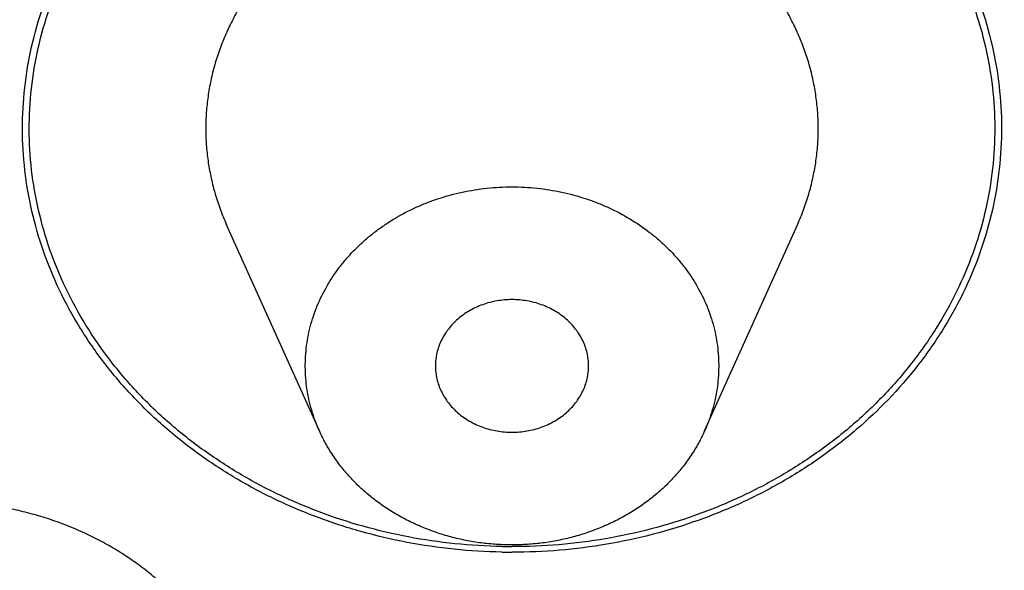
# Model space of a CAD drawing. Units: inches. Extents: x 3.9 to 17.9, y -4 to 22.5.
# Drawn here: x 5.1 to 5.3, y 21 to 21.1 of the extents above; entities that cross this region are included whole.
import ezdxf

# ---------------------------------------------------------------- set-up
doc = ezdxf.new("R2010")
doc.units = ezdxf.units.IN
doc.header["$LTSCALE"] = 1.21
doc.header["$MEASUREMENT"] = 0
doc.layers.get('0').update_dxf_attribs({"linetype": 'CONTINUOUS'})

msp = doc.modelspace()

# ---------------------------------------------------------------- linework, layer by layer
at = {"color": 7, "linetype": 'Continuous'}
for p, q in [((5.1391912743, 20.9885753951), (5.1153479913, 21.0415503761)), ((5.2382326037, 20.9885753951), (5.2620758868, 21.0415503761))]:
    msp.add_line(p, q, dxfattribs=at)
at = {"color": 9, "linetype": 'Continuous'}
for centre, radius, start, end in [((5.1887119298, 21.102719468), 0.1453274199, 268.9553573007, 270.0000036159001), ((5.18871193, 21.1021422971), 0.1433223729, 268.9553573008, 270.0000036157)]:
    msp.add_arc(centre, radius, start, end, dxfattribs=at)
for points, knots in [([(5.183370136000001, 20.1375892891), (5.1436994218, 20.1377403376), (5.0841825642, 20.1404960079), (5.0053819419, 20.149199235), (4.9273073166, 20.1612185164), (4.8502822006, 20.1781936538), (4.7748631763, 20.2000537637), (4.701063653299999, 20.2249811321), (4.629316274100001, 20.2546221961), (4.5601837991, 20.2888169734), (4.4934535017, 20.3256949121), (4.4140788014, 20.3769775602), (4.340380492, 20.4351434543), (4.285606696, 20.4852742671), (4.2468305977, 20.5244453444), (4.2103143553, 20.5652131492), (4.1761484756, 20.6074844716), (4.1444155724, 20.6511572278), (4.1151880641, 20.69612409), (4.0885419859, 20.7422807889), (4.064538703399999, 20.7895143711), (4.0432340815, 20.8377106989), (4.0246858267, 20.8867564792), (4.0089331551, 20.9365313069), (3.9960150166, 20.9869161027), (3.9859675819, 21.0377904593), (3.9788083295, 21.089030424), (3.9745584875, 21.1405134683), (3.9732302409, 21.1921152621), (3.9748206064, 21.2437114613), (3.9793318539, 21.2951777172), (3.9867512991, 21.3463897441), (3.997056997, 21.3972251187), (4.0102308142, 21.4475599723), (4.0262360346, 21.497274039), (4.045033073, 21.5462484109), (4.066582085899999, 21.5943628478), (4.0908248091, 21.6415042904), (4.1177048429, 21.6875587929), (4.1471601769, 21.7324136804), (4.1791142825, 21.7759649637), (4.2134942547, 21.818105536), (4.2502168449, 21.8587337302), (4.2891911633, 21.8977566096), (4.3442183376, 21.9476778953), (4.4182096628, 22.0055617454), (4.4978439079, 22.0565421217), (4.564761478, 22.0931661308), (4.6340654438, 22.1270968486), (4.7059622891, 22.1564646964), (4.7798892339, 22.1811115474), (4.855416752, 22.2026840107), (4.93252732, 22.2193660758), (5.0106644535, 22.2310884509), (5.0895066306, 22.2394914293), (5.149038629200001, 22.2420208507), (5.188711939, 22.2420208507)], [0, 0, 0, 0, 0.0334311829, 0.0501300029, 0.0667950505, 0.09998390300000001, 0.1165000669, 0.1329500312, 0.1656108608, 0.1818162525, 0.1979277467, 0.2298416192, 0.2613313978, 0.2769170191, 0.2923928563, 0.3077598903, 0.3230199537, 0.3381761641, 0.3532326786, 0.3681945553, 0.3830680859, 0.3978603862, 0.4125794449, 0.427234234, 0.4418342904999999, 0.4563898722, 0.4709118012, 0.4854111862, 0.4998995315, 0.5143883908, 0.5288893114, 0.5434137807, 0.5579728794, 0.5725773901, 0.5872375205, 0.6019627481000001, 0.6167619760999999, 0.6316431154, 0.6466131987, 0.6616784277000001, 0.6768437651000001, 0.6921132734000001, 0.7074899695999999, 0.7229755901, 0.7385710228, 0.7700801506999999, 0.80201242, 0.818132546, 0.8343461005, 0.8670215803, 0.8834778886, 0.8999996658, 0.9331974189, 0.9498656936, 0.966566872, 1, 1, 1, 1]), ([(5.194053742099999, 22.2420106811), (5.2337244562, 22.2418596326), (5.2932413138, 22.2391039623), (5.3720419361, 22.2304007352), (5.4501165614, 22.2183814538), (5.5271416774, 22.2014063164), (5.6025607017, 22.1795462065), (5.6763602248, 22.1546188381), (5.748107603899999, 22.1249777741), (5.817240078999999, 22.0907829968), (5.8839703764, 22.0539050581), (5.9633450766, 22.00262241), (6.037043386000001, 21.9444565159), (6.091817182000001, 21.8943257032), (6.130593280299999, 21.8551546258), (6.1671095227, 21.814386821), (6.2012754024, 21.7721154986), (6.233008305599999, 21.7284427424), (6.2622358139, 21.6834758802), (6.2888818921, 21.6373191813), (6.3128851747, 21.5900855992), (6.3341897966, 21.5418892713), (6.3527380513, 21.492843491), (6.3684907229, 21.4430686633), (6.3814088614, 21.3926838675), (6.3914562961, 21.341809511), (6.3986155485, 21.2905695462), (6.4028653906, 21.2390865019), (6.404193637100001, 21.1874847081), (6.402603271599999, 21.1358885089), (6.398092024099999, 21.084422253), (6.3906725789, 21.0332102261), (6.3803668811, 20.9823748515), (6.3671930638, 20.932039998), (6.3511878434, 20.8823259312), (6.332390805, 20.8333515593), (6.310841792200001, 20.7852371224), (6.2865990689, 20.7380956799), (6.2597190351, 20.6920411773), (6.2302637012, 20.6471862898), (6.1983095956, 20.6036350065), (6.1639296233, 20.5614944342), (6.127207033099999, 20.52086624), (6.0882327147, 20.4818433607), (6.0332055404, 20.431922075), (5.959214215199999, 20.3740382248), (5.8795799701, 20.3230578485), (5.8126624001, 20.2864338395), (5.743358434199999, 20.2525031216), (5.6714615889, 20.2231352738), (5.5975346441, 20.1984884228), (5.522007126, 20.1769159596), (5.444896558, 20.1602338944), (5.3667594245, 20.1485115194), (5.2879172474, 20.1401085409), (5.2283852489, 20.1375791195), (5.188711939, 20.1375791195)], [0, 0, 0, 0, 0.0334311829, 0.0501300029, 0.0667950505, 0.09998390300000001, 0.1165000669, 0.1329500312, 0.1656108608, 0.1818162525, 0.1979277467, 0.2298416192, 0.2613313978, 0.2769170191, 0.2923928563, 0.3077598903, 0.3230199537, 0.3381761641, 0.3532326786, 0.3681945553, 0.3830680859, 0.3978603862, 0.4125794449, 0.427234234, 0.4418342904999999, 0.4563898722, 0.4709118012, 0.4854111862, 0.4998995315, 0.5143883908, 0.5288893114, 0.5434137807, 0.5579728794, 0.5725773901, 0.5872375205, 0.6019627481000001, 0.6167619760999999, 0.6316431154, 0.6466131987, 0.6616784277000001, 0.6768437651000001, 0.6921132734000001, 0.7074899695999999, 0.7229755901, 0.7385710228, 0.7700801506999999, 0.80201242, 0.818132546, 0.8343461005, 0.8670215803, 0.8834778886, 0.8999996658, 0.9331974189, 0.9498656936, 0.966566872, 1, 1, 1, 1]), ([(5.188711939, 21.9257793309), (5.1613550864, 21.9257793309), (5.1066642113, 21.9235832969), (5.0387994447, 21.9153780205), (4.985174177, 21.9055572299), (4.9322763659, 21.8936330048), (4.8674789111, 21.8747923116), (4.804709267, 21.8507532306), (4.7561845892, 21.828541221), (4.7091432738, 21.8045364733), (4.652835467, 21.7710638182), (4.6000119924, 21.7329903156), (4.5603452559, 21.700073034), (4.53203209, 21.6742970092), (4.5051253947, 21.6474146298), (4.4796854078, 21.6194798302), (4.4557659273, 21.590553681), (4.433416024900001, 21.5607001751), (4.4126860641, 21.5299799666), (4.3873441059, 21.488081393), (4.3598617006, 21.4338420985), (4.3381946205, 21.3773415907), (4.3245644122, 21.3312947161), (4.3134511161, 21.284902688), (4.3042053204, 21.2260864088), (4.3012958135, 21.1666975072), (4.3027774298, 21.1192697647), (4.3067970943, 21.0719183522), (4.3146223707, 21.0248685397), (4.3261537057, 20.9785578144), (4.3401988805, 20.9326020173), (4.3623749856, 20.8762482809), (4.3903441121, 20.8221992527), (4.416061538, 20.7804743008), (4.437068228399999, 20.7498959278), (4.4596860862, 20.7201936922), (4.4920255197, 20.681721188), (4.5362838695, 20.6361477674), (4.584884978, 20.5945963128), (4.6262808951, 20.5637898178), (4.658638609700001, 20.5418773615), (4.6921320186, 20.5212860851), (4.7383271193, 20.4955889399), (4.7985481206, 20.4670138844), (4.873940284700001, 20.4387477092), (4.9520138661, 20.4166311442), (5.0052964312, 20.4061415956), (5.0321742581, 20.4019669602)], [0, 0, 0, 0, 0.0335703116, 0.0670837941, 0.0837910081, 0.1004532023, 0.1336090069, 0.1665000384, 0.1828323864, 0.1990793162, 0.2312900811, 0.2631089454, 0.2788689168, 0.2945249896, 0.310076949, 0.3255253442, 0.3408719042, 0.3561191855, 0.3712704652, 0.3863301272, 0.4161867322, 0.445749496, 0.4604450656, 0.475091644, 0.5042655281, 0.5333603363, 0.5479090685, 0.562469016, 0.5916532408, 0.6063074209, 0.6210121358, 0.6505973262, 0.6804812129000001, 0.6955559442, 0.7107231364, 0.725986925, 0.7413504618000001, 0.7723771339, 0.8038199065, 0.8197000256999999, 0.8356805887000001, 0.8517586753, 0.8679307701000001, 0.9005313068999999, 0.9334469027, 0.96662205, 1, 1, 1, 1]), ([(5.3452415401, 20.4019657086), (5.372063853099999, 20.4061316249), (5.425238001399999, 20.4165945229), (5.503157970399999, 20.4386458177), (5.5784106868, 20.4668220526), (5.638529194, 20.4953027179), (5.6846530171, 20.5209139311), (5.718098962000001, 20.5414365076), (5.7504156703, 20.563275271), (5.7917659075, 20.5939789511), (5.8403265741, 20.6353925076), (5.884568524500001, 20.6808163748), (5.9169112911, 20.7191650125), (5.9395401464, 20.7487729678), (5.9605657645, 20.7792561619), (5.9863200236, 20.8208533543), (6.0143565001, 20.8747414294), (6.0366298915, 20.9309363663), (6.0507706303, 20.9767691592), (6.0624080004, 21.0229592324), (6.0703578127, 21.0698941889), (6.0745179513, 21.1171383385), (6.075742505700001, 21.1526387465), (6.0750731236, 21.1881502634), (6.0716536726, 21.2354342607), (6.06443858, 21.2824586573), (6.0535243699, 21.3287857802), (6.0401029014, 21.3747768714), (6.0187121188, 21.4312253921), (5.991519303, 21.4854425372), (5.9664163777, 21.5273403346), (5.9458696574, 21.5580680854), (5.9237058877, 21.5879384696), (5.8999746074, 21.6168908936), (5.8747241187, 21.6448614252), (5.848007885399999, 21.6717894331), (5.819885413200001, 21.6976210266), (5.780472883200001, 21.7306258688), (5.727964048400001, 21.7688348303), (5.671961095299999, 21.8024751407), (5.6251565133, 21.8266340233), (5.5768623783, 21.8490148591), (5.514367087899999, 21.8732896534), (5.4498236348, 21.8923957526), (5.3971136685, 21.9045505002), (5.3436623518, 21.9146147197), (5.2759914401, 21.9231447927), (5.2214331878, 21.9256203825), (5.1941350835, 21.925764969)], [0, 0, 0, 0, 0.0333825401, 0.0665634364, 0.0994853424, 0.132093054, 0.1482690967, 0.1643513982, 0.1803364427, 0.1962212756, 0.227674216, 0.2587118271, 0.2740810457, 0.2893506053, 0.3045235997, 0.3196041445, 0.3494994587, 0.3790953759, 0.3938049994, 0.4084637225, 0.4376557338, 0.4522187601, 0.466769979, 0.4813196884000001, 0.4958781792, 0.5250522686, 0.5396978156000001, 0.5543916072, 0.5839486064, 0.6137966342, 0.6288510204, 0.6439964523, 0.6592373573, 0.6745770803, 0.6900182609000001, 0.7055626948999999, 0.7212110117, 0.736963092, 0.7687661245, 0.8009615903, 0.817201297, 0.8335268365999999, 0.8664058684, 0.8995523609999999, 0.9162111281, 0.9329158422, 0.9664273436, 1, 1, 1, 1]), ([(4.7937131151, 21.0943150661), (4.793713242, 21.1055095858), (4.794985556499999, 21.1279551147), (4.8007034901, 21.1612600394), (4.8101608475, 21.193918639), (4.8232763028, 21.225605135), (4.839907381600001, 21.2560176527), (4.8565175031, 21.2799765159), (4.871357612200001, 21.2982209697), (4.8832941379, 21.3114613031), (4.8959658725, 21.3241773708), (4.909341334200001, 21.336340445), (4.9233889005, 21.3479205902), (4.9380763883, 21.3588877808), (4.9533671617, 21.3692179552), (4.9745686808, 21.382146987), (5.0023984229, 21.3965718361), (5.0374701089, 21.4109205894), (5.0739934216, 21.422224014), (5.1116214164, 21.4303785621), (5.1499825853, 21.4352942759), (5.1757998452, 21.4363951006), (5.188711939, 21.4363951006)], [0, 0, 0, 0, 0.0579569731, 0.1160983184, 0.1745991424, 0.2336188304, 0.2932912246, 0.3537233933, 0.3842579917, 0.4150072381, 0.4459749799, 0.4771623185, 0.50856867, 0.5401920291, 0.572027796, 0.6040692864, 0.6687190831000001, 0.7340686882999999, 0.8000015542, 0.8664056031, 0.9331506934999999, 1, 1, 1, 1]), ([(5.1860624011, 20.9574162024), (5.181980075199999, 20.9574906433), (5.1738226947, 20.9579865994), (5.1617192999, 20.9597524296), (5.149865978899999, 20.9625311476), (5.1383844792, 20.966297425), (5.1273804061, 20.9710107166), (5.1169578435, 20.976632872), (5.1072110475, 20.9831041759), (5.098237029, 20.9903702435), (5.0901209695, 20.9983604326), (5.0829377544, 21.0069978435), (5.0767620254, 21.0162052472), (5.0716457795, 21.0258904004), (5.0676458775, 21.0359655336), (5.0647976793, 21.0463320977), (5.0631278972, 21.0568914336), (5.0626592387, 21.0675423596), (5.0633871006, 21.0781822774), (5.0653135017, 21.0887084584), (5.0684133058, 21.0990203284), (5.0726570632, 21.1090194864), (5.0780082085, 21.1186092639), (5.0865885694, 21.130804725), (5.0971503587, 21.1417531258), (5.1092519756, 21.1511444685), (5.1191544137, 21.1574375878), (5.1297105526, 21.1628681099), (5.1408264059, 21.1673798715), (5.1523965283, 21.1709361006), (5.1643145138, 21.1734983109), (5.1764580004, 21.1750433329), (5.1846276594, 21.1753907256), (5.188711939, 21.1753907256)], [0, 0, 0, 0, 0.0334152618, 0.066789338, 0.0999892358, 0.1329277252, 0.1655556846, 0.1978307249, 0.229711759, 0.2611666756, 0.2921849595, 0.3227715835, 0.3529486956, 0.3827558247, 0.4122455984, 0.4414878877, 0.4705610274, 0.4995531598, 0.5285551732, 0.5576575476, 0.5869470226, 0.6164997756, 0.6463828886, 0.6766456793000001, 0.7383610259000001, 0.7699091626000001, 0.8018788815000001, 0.834234953, 0.8669335028, 0.8999298470999999, 0.9331729811, 0.9665743027, 1, 1, 1, 1]), ([(5.191361477, 21.1753665712), (5.1954438028, 21.1752921303), (5.2036011833, 21.1747961742), (5.2157045781, 21.1730303441), (5.227557899100001, 21.1702516261), (5.2390393988, 21.1664853487), (5.2500434719, 21.161772057), (5.2604660345, 21.1561499016), (5.2702128305, 21.1496785978), (5.279186848999999, 21.1424125301), (5.2873029085, 21.134422341), (5.2944861237, 21.1257849301), (5.3006618526, 21.1165775265), (5.3057780985, 21.1068923732), (5.3097780005, 21.0968172401), (5.3126261987, 21.0864506759), (5.3142959808, 21.0758913401), (5.3147646393, 21.0652404141), (5.3140367775, 21.0546004962), (5.3121103763, 21.0440743153), (5.3090105722, 21.0337624452), (5.3047668149, 21.0237632872), (5.2994156696, 21.0141735098), (5.2908353086, 21.0019780486), (5.2802735193, 20.9910296479), (5.2681719024, 20.9816383051), (5.2582694643, 20.9753451858), (5.2477133254, 20.9699146637), (5.2365974721, 20.9654029022), (5.2250273498, 20.9618466731), (5.2131093642, 20.9592844627), (5.2009658777, 20.9577394408), (5.1927962186, 20.9573920481), (5.188711939, 20.9573920481)], [0, 0, 0, 0, 0.0334152618, 0.066789338, 0.0999892358, 0.1329277252, 0.1655556846, 0.1978307249, 0.229711759, 0.2611666756, 0.2921849595, 0.3227715835, 0.3529486956, 0.3827558247, 0.4122455984, 0.4414878877, 0.4705610274, 0.4995531598, 0.5285551732, 0.5576575476, 0.5869470226, 0.6164997756, 0.6463828886, 0.6766456793000001, 0.7383610259000001, 0.7699091626000001, 0.8018788815000001, 0.834234953, 0.8669335028, 0.8999298470999999, 0.9331729811, 0.9665743027, 1, 1, 1, 1]), ([(5.1860989561, 20.9588437453), (5.182072950899999, 20.9589171592), (5.1740280898, 20.9594062927), (5.1620916306, 20.9611478073), (5.150401774200001, 20.9638882009), (5.1390786523, 20.9676025971), (5.1282264102, 20.9722509172), (5.117947733, 20.9777955802), (5.1083355952, 20.9841775875), (5.0994855965, 20.9913431565), (5.0914817708, 20.9992227848), (5.0843979812, 21.007740816), (5.0783075196, 21.0168209404), (5.0732617624, 21.0263722914), (5.0693170896, 21.0363083329), (5.0665079795, 21.0465316837), (5.064861269700001, 21.0569451584), (5.0643988253, 21.0674488781), (5.0651164013, 21.0779417633), (5.0670161341, 21.0883224717), (5.0700725595, 21.0984919595), (5.074257927900001, 21.108353165), (5.0795340235, 21.1178099813), (5.0858432666, 21.1267767306), (5.0931321805, 21.1351633382), (5.1013250685, 21.1428955529), (5.1103471124, 21.1498980818), (5.1201118757, 21.1561038229), (5.1305228518, 21.1614602422), (5.1414856913, 21.1659099369), (5.1528966635, 21.1694175133), (5.1646506939, 21.1719444604), (5.176626930799999, 21.1734682909), (5.1846839913, 21.173810927), (5.188711939, 21.173810927)], [0, 0, 0, 0, 0.0334128356, 0.0667846678, 0.0999824117, 0.1329186239, 0.1655442216, 0.1978168442, 0.2296952175, 0.2611469122, 0.2921615643, 0.322744791, 0.3529191747, 0.3827238876, 0.4122112864, 0.4414511146, 0.4705216114, 0.4995109582, 0.5285100584, 0.5576096081, 0.5868962625, 0.6164463631, 0.6463269035, 0.6765869545000001, 0.7072625711, 0.7383723684000001, 0.7699184802, 0.8018867654, 0.834241543, 0.8669390723999999, 0.8999346342, 0.9331769114, 0.9665765995000001, 1, 1, 1, 1]), ([(5.1913249219, 21.1737871059), (5.195350927200001, 21.173713692), (5.2033957883, 21.1732245584), (5.2153322474, 21.1714830439), (5.2270221039, 21.1687426503), (5.2383452257, 21.1650282541), (5.249197467799999, 21.160379934), (5.259476145, 21.154835271), (5.269088282799999, 21.1484532636), (5.2779382815, 21.1412876947), (5.2859421072, 21.1334080664), (5.2930258968, 21.1248900352), (5.2991163584, 21.1158099107), (5.3041621156, 21.1062585598), (5.3081067885, 21.0963225183), (5.3109158985, 21.0860991675), (5.312562608399999, 21.0756856927), (5.3130250528, 21.0651819731), (5.3123074768, 21.0546890878), (5.3104077439, 21.0443083795), (5.3073513185, 21.0341388917), (5.303165950099999, 21.0242776861), (5.2978898546, 21.0148208699), (5.2915806114, 21.0058541206), (5.2842916975, 20.9974675129), (5.2760988095, 20.9897352983), (5.2670767656, 20.9827327693), (5.2573120023, 20.9765270283), (5.2469010263, 20.971170609), (5.2359381867, 20.9667209143), (5.2245272145, 20.9632133379), (5.2127731841, 20.9606863908), (5.200796947200001, 20.9591625603), (5.1927398867, 20.9588199242), (5.188711939, 20.9588199242)], [0, 0, 0, 0, 0.0334128356, 0.0667846678, 0.0999824117, 0.1329186239, 0.1655442216, 0.1978168442, 0.2296952175, 0.2611469122, 0.2921615643, 0.322744791, 0.3529191747, 0.3827238876, 0.4122112864, 0.4414511146, 0.4705216114, 0.4995109582, 0.5285100584, 0.5576096081, 0.5868962625, 0.6164463631, 0.6463269035, 0.6765869545000001, 0.7072625711, 0.7383723684000001, 0.7699184802, 0.8018867654, 0.834241543, 0.8669390723999999, 0.8999346342, 0.9331769114, 0.9665765995000001, 1, 1, 1, 1]), ([(4.5539486361, 21.1669842578), (4.5530931567, 21.1575935355), (4.5519362873, 21.1387603575), (4.5518572421, 21.101028227), (4.555140052, 21.0633168524), (4.5617342628, 21.026067787), (4.5683366165, 20.9983517919), (4.5765690998, 20.9709658853), (4.5897235138, 20.9349055085), (4.6060512519, 20.8998497096), (4.6253231279, 20.8661555435), (4.6467032122, 20.8331483193), (4.670925686, 20.8017241198), (4.6977006055, 20.7721614557), (4.7263967492, 20.7436136281), (4.7653930464, 20.7104075335), (4.8077962013, 20.6810459056), (4.8436551769, 20.6598904135), (4.8715512065, 20.6451842231), (4.9002805942, 20.6317354596), (4.9396822885, 20.615495903), (4.9803624666, 20.601949715), (5.0219830705, 20.5911769533), (5.0537082702, 20.5844766402), (5.0857929916, 20.5791926451), (5.128942985, 20.5740581673), (5.161563326, 20.5723667248), (5.1833084142, 20.5722069071)], [0, 0, 0, 0, 0.0290989243, 0.0581841158, 0.1163901402, 0.1455863049, 0.174868611, 0.2042597497, 0.2337812518, 0.2932696442, 0.3232940241, 0.353516622, 0.4145766964, 0.4454521051, 0.4765564198, 0.5394359481000001, 0.603220031, 0.6354456504, 0.6678749660000001, 0.7004964961, 0.7332970486, 0.7993510822, 0.8325864890000001, 0.8659335490000001, 0.8993763806999999, 0.9328947979000001, 1, 1, 1, 1]), ([(5.188711939, 20.5721870506), (5.2105718596, 20.5721870506), (5.2433769754, 20.5736540082), (5.2867918742, 20.5785205502), (5.3190868636, 20.5836204016), (5.351030957, 20.5901533608), (5.392953461499999, 20.6007266521), (5.4339465101, 20.6141071107), (5.4736667925, 20.6302152558), (5.5026365473, 20.6435833513), (5.5307733825, 20.6582261121), (5.5669487456, 20.6793185579), (5.6013152491, 20.7028712075), (5.6335331086, 20.7287179285), (5.656435236, 20.7490905548), (5.6780958837, 20.7704590509), (5.7051399932, 20.8000820924), (5.7296144433, 20.8315947359), (5.7512232156, 20.8647148348), (5.770703435900001, 20.8985340825), (5.787214976, 20.9337358546), (5.800521717100001, 20.9699595758), (5.8088529643, 20.9974736354), (5.8155378062, 21.0253236127), (5.8222186857, 21.0627567665), (5.825556360299999, 21.1006606524), (5.8254956159, 21.1385872274), (5.8243369966, 21.1575175586), (5.823477764700001, 21.1669565774)], [0, 0, 0, 0, 0.06708566, 0.1005991186, 0.1340397469, 0.1673872235, 0.2006253777, 0.2666902649, 0.2994982517, 0.3321280824, 0.3645662738, 0.3968009877000001, 0.4606026063000001, 0.4921754655, 0.5235173886, 0.5546277019, 0.5855077838, 0.646572606, 0.6767952463, 0.7068179991, 0.7662980656, 0.7958131789, 0.8251965795999999, 0.8544698898, 0.8836560233, 0.9418395195, 0.9709129335, 1, 1, 1, 1]), ([(4.8052986272, 21.1332006013), (4.8035229386, 21.121549636), (4.8013854317, 21.0980173381), (4.8024931676, 21.062582895), (4.8079175724, 21.0274457136), (4.8175826345, 20.9930089126), (4.8290594696, 20.9652882358), (4.840193337200001, 20.9438600119), (4.852698753899999, 20.922838291), (4.8707270019, 20.8976733365), (4.8958144609, 20.8697370983), (4.9241476266, 20.844247171), (4.9554151213, 20.8214938187), (4.9892634045, 20.8017179717), (5.0253193929, 20.7851441334), (5.0631801562, 20.7719456302), (5.1024355703, 20.7622695251), (5.1426387887, 20.7562314456), (5.1697712602, 20.75466257), (5.1833529053, 20.7544995669)], [0, 0, 0, 0, 0.0583570813, 0.1166619308, 0.1751292314, 0.233964681, 0.293355063, 0.3233206153, 0.3534808256, 0.4144136365, 0.4762572121, 0.5390476235, 0.6027790219, 0.6674052168, 0.7328426494, 0.7989665599, 0.8656472752, 0.9327442963, 1, 1, 1, 1]), ([(5.188711939, 20.7544674096), (5.2024072214, 20.7544674096), (5.2297861545, 20.7557312917), (5.2703995024, 20.761376868), (5.3101014163, 20.7707289838), (5.3484327727, 20.7836744763), (5.3849716562, 20.8000658107), (5.419303234400001, 20.8197304081), (5.4510416624, 20.8424385933), (5.475123210800001, 20.8637836294), (5.4927242779, 20.8821180317), (5.5090492407, 20.9010939494), (5.523675143999999, 20.9212465806), (5.536406165700001, 20.9423831157), (5.5477463853, 20.963938208), (5.5594470276, 20.9918416097), (5.569318315, 21.0265324114), (5.574882870700001, 21.0619410899), (5.575862934, 21.0917206675), (5.5744596618, 21.115447241), (5.573029564, 21.1272564139), (5.5721348358, 21.1331358933)], [0, 0, 0, 0, 0.0672234496, 0.1343087459, 0.2009947456, 0.2671372424, 0.3326011645, 0.3972570462, 0.4610172029, 0.523831735, 0.5548914110000001, 0.5857143685, 0.6466533358, 0.676812524, 0.7067743153, 0.7661484621, 0.8249577151, 0.8833907661, 0.9416564705, 0.9708082543000001, 1, 1, 1, 1])]:
    msp.add_open_spline(points, degree=3, knots=knots, dxfattribs=at)
at = {"color": 7, "linetype": 'Continuous'}
for points, knots in [([(3.943711939, 21.2047999851), (3.943711939, 21.1870527739), (3.9447196566, 21.1515292447), (3.9492388049, 21.0983837376), (3.9567584041, 21.0454925016), (3.967263288, 20.9929985523), (3.9807200759, 20.941027347), (4.0025993327, 20.8724694981), (4.0372304737, 20.78861262), (4.0809291523, 20.7085875421), (4.1210912651, 20.6471065622), (4.1538781955, 20.6022092721), (4.1891501998, 20.5587759569), (4.239539703, 20.5027847444), (4.3083782776, 20.4369839276), (4.3991118374, 20.365744676), (4.4973868164, 20.3026024622), (4.602251468, 20.2481498156), (4.7127032664, 20.2028911557), (4.8276843716, 20.1672506861), (4.9461063595, 20.1415493722), (5.0668241303, 20.1260385069), (5.1480683431, 20.1225791195), (5.188711939, 20.1225791195)], [0, 0, 0, 0, 0.0291008777, 0.0582361465, 0.08741545640000001, 0.1166539174, 0.1459740499, 0.175397865, 0.2346063494, 0.2944258066, 0.3246076862, 0.3549779594, 0.3855443573, 0.4163128379, 0.4784506513, 0.5414179709, 0.6051898961, 0.6697116595, 0.734902484, 0.8006580468000001, 0.8668499005, 0.93335492, 1, 1, 1, 1]), ([(5.188711939, 20.1225791195), (5.2293555481, 20.1225791195), (5.3105997972, 20.1260385156), (5.431317611, 20.1415493849), (5.5497396288, 20.1672507159), (5.664720736900001, 20.2028912015), (5.7751725257, 20.2481498713), (5.880037157899999, 20.3026025181), (5.9783121098, 20.3657447237), (6.0690456371, 20.4369839622), (6.137884188999999, 20.5027847585), (6.1882736744, 20.5587759534), (6.2235456691, 20.6022092535), (6.2563325909, 20.6471065293), (6.2964946953, 20.7085874936), (6.3401933717, 20.788612555), (6.374824518600001, 20.872469419), (6.3967037778, 20.9410272651), (6.4101605736, 20.9929984756), (6.420665466, 21.0454924417), (6.4281850646, 21.0983837024), (6.4327042189, 21.1515292303), (6.433711939, 21.1870527707), (6.433711939, 21.2047999851)], [0, 0, 0, 0, 0.0666451015, 0.1331501597, 0.1993420239, 0.2650975908, 0.3302884131, 0.3948101662, 0.4585820761, 0.5215493766, 0.5836871694, 0.6144556397, 0.6450220279, 0.6753922918999999, 0.7055741633, 0.7653936088, 0.8246020883, 0.8540259022, 0.8833460376000001, 0.9125845086, 0.9417638351000001, 0.9708991172, 1, 1, 1, 1]), ([(5.188711939, 21.1345064023), (5.1871198635, 21.1345064023), (5.1839354342, 21.1344224497), (5.1791755105, 21.1340464488), (5.1744497058, 21.1334211452), (5.1697770254, 21.1325484697), (5.1651741818, 21.1314323047), (5.1591709609, 21.1296296539), (5.1533535794, 21.1273548808), (5.1477928382, 21.1246242403), (5.1437845081, 21.1223678095), (5.1399417009, 21.1199046619), (5.1362781909, 21.1172440498), (5.132807354800001, 21.1143959655), (5.1295425532, 21.1113702274), (5.126495248, 21.1081786273), (5.1236770262, 21.1048324875), (5.1210984361, 21.1013440663), (5.11876845, 21.0977265719), (5.1166965089, 21.0939927951), (5.1148896965, 21.090156881), (5.113354809100001, 21.0862328599), (5.1120980935, 21.0822350601), (5.1111233477, 21.0781785136), (5.1104350415, 21.0740779824), (5.1100353743, 21.0699487607), (5.109925544599999, 21.06580609), (5.1101068076, 21.0616653199), (5.1105775122, 21.0575417414), (5.1113365214, 21.0534506487), (5.112381002099999, 21.049407175), (5.1137063807, 21.0454262859), (5.1147714234, 21.0428316944), (5.1153481391, 21.0415504261)], [0, 0, 0, 0, 0.0338609373, 0.0677144227, 0.1015070872, 0.1351991652, 0.1687668539, 0.2021877119, 0.268463568, 0.301296382, 0.3338929417, 0.3662385586, 0.3983220652, 0.4301350501, 0.4616729049, 0.4929359703, 0.5239278839, 0.5546570006, 0.5851356614, 0.615379799, 0.6454099791, 0.6752497115999999, 0.7049261222, 0.7344692772, 0.7639112413, 0.7932864262999999, 0.8226299884999999, 0.8519779756, 0.8813662473, 0.9108297947, 0.9404026040000001, 0.9701161652, 1, 1, 1, 1]), ([(5.2620757263, 21.0415504303), (5.2626524474, 21.0428317205), (5.2637175204, 21.0454263422), (5.2650429164, 21.0494072858), (5.2660873638, 21.0534508147), (5.2668464195, 21.0575419372), (5.2673170776, 21.0616655526), (5.2674983252, 21.0658063421), (5.2673885115, 21.069949028), (5.2669887771, 21.0740782474), (5.2663004995, 21.0781787791), (5.2653257217, 21.0822353082), (5.2640689779, 21.0862330762), (5.2625341251, 21.0901570814), (5.260727284, 21.0939929429), (5.2586553707, 21.097726686), (5.2563254068, 21.1013441404), (5.2537468278, 21.1048325064), (5.2509286545, 21.1081786183), (5.247881381, 21.1113701759), (5.2446166193, 21.11439588), (5.2411458303, 21.1172439444), (5.237482361600001, 21.1199045382), (5.2336395907, 21.1223676719), (5.2296312967, 21.1246241069), (5.2240705807, 21.1273547546), (5.2182532174, 21.1296295512), (5.2122499956, 21.1314322215), (5.2076471272, 21.1325484111), (5.2029743881, 21.1334211161), (5.1982485003, 21.1340464232), (5.1934885015, 21.1344224425), (5.1903040293, 21.1345064023), (5.188711939, 21.1345064023)], [0, 0, 0, 0, 0.029884304, 0.05959824530000001, 0.0891713826, 0.1186352048, 0.1480236733, 0.1773718214, 0.2067154634, 0.2360906873, 0.2655326287, 0.2950756939, 0.3247519771, 0.3545914926, 0.3846214236, 0.414865264, 0.4453435799, 0.4760723473, 0.5070638791, 0.5383265629, 0.5698640493, 0.6016766786, 0.6337598659, 0.6661052118999999, 0.6987015555, 0.7315342303, 0.7978100249, 0.8312309034, 0.8647987654000001, 0.8984912854000001, 0.9322846667, 0.9661387505, 1, 1, 1, 1]), ([(4.543711939, 21.1285410581), (4.543711939, 21.1102935483), (4.5452637786, 21.082864632), (4.550385772699999, 21.0466465151), (4.557559722200001, 21.0106065565), (4.5703433856, 20.9661622658), (4.5879925153, 20.923214889), (4.6049143543, 20.8899191828), (4.6190329842, 20.8654507187), (4.634509867, 20.841616813), (4.6513041681, 20.8184707584), (4.6693765929, 20.796068166), (4.688685478, 20.7744638317), (4.709181797699999, 20.7537055852), (4.7381185261, 20.7271384442), (4.7770410806, 20.6963114536), (4.818949621, 20.6691064222), (4.8541762436, 20.6495356868), (4.8906593384, 20.6313760124), (4.9380809724, 20.6116424089), (4.987260782, 20.5960747851), (5.027523713, 20.5861468854), (5.0684189831, 20.5779067121), (5.1202800806, 20.5708851539), (5.1621374881, 20.5687954395), (5.1830855454, 20.5686363018)], [0, 0, 0, 0, 0.0581333953, 0.08728144980000001, 0.1164899152, 0.1751467165, 0.2342952988, 0.2641072498, 0.2940881038, 0.3242496674, 0.3546018929999999, 0.3851529357, 0.4159092418, 0.4468745659, 0.4780506523, 0.5410155738, 0.6047974992, 0.6369877406000001, 0.6693598684000001, 0.7345895246999999, 0.8003941588, 0.8334809725, 0.8666668768000001, 0.9332612038, 1, 1, 1, 1]), ([(5.194219836499999, 20.5686354111), (5.215170398, 20.5687912178), (5.2570332329, 20.5708747507), (5.3089017333, 20.5778896111), (5.349803312300001, 20.586125155), (5.3900727499, 20.5960489087), (5.439260941900001, 20.6116122503), (5.4866911439, 20.6313427226), (5.5231811016, 20.6495006175), (5.5584145118, 20.6690700539), (5.6003313998, 20.6962742923), (5.639262004400001, 20.7271016085), (5.6682048682, 20.7536696289), (5.6887055849, 20.7744288291), (5.7080186701, 20.7960343951), (5.726095076900001, 20.8184384848), (5.7428931149, 20.8415862919), (5.758373476799999, 20.865422184), (5.7724953123, 20.8898928516), (5.7894210125, 20.9231917359), (5.8070742242, 20.9661435436), (5.8198608908, 21.0105927899), (5.827036528400001, 21.0466368928), (5.8321597287, 21.0828592226), (5.833711939, 21.1102913928), (5.833711939, 21.1285410581)], [0, 0, 0, 0, 0.0667383019, 0.1333325813, 0.1665185308, 0.1996054168, 0.2654102781, 0.3306402704, 0.3630125853, 0.3952030172, 0.4589853076, 0.5219505441, 0.5531267595, 0.5840921875, 0.6148485704, 0.64539966, 0.6757519006999999, 0.705913448, 0.7358942543000001, 0.7657061272, 0.8248544625, 0.883510921, 0.9127191951000001, 0.9418670478, 1, 1, 1, 1]), ([(4.793711939, 21.0943150661), (4.793711939, 21.0831527345), (4.7949730592, 21.0607686709), (4.8006022881, 21.0275527231), (4.808366519, 21.00045364), (4.8163514011, 20.9792843497), (4.8255541696, 20.9583896418), (4.8392503301, 20.9330354152), (4.8589451264, 20.9042515109), (4.8817478869, 20.8772867386), (4.9074408922, 20.8523979929), (4.9357716006, 20.8298072518), (4.9664759657, 20.8097289045), (4.999259536399999, 20.7923394981), (5.0338144788, 20.7778044709), (5.0637655039, 20.7681900904), (5.088292059700001, 20.7620338244), (5.1256920476, 20.7543298023), (5.1576078381, 20.7512458144), (5.1831046578, 20.7509300209)], [0, 0, 0, 0, 0.0582587172, 0.1167224397, 0.1754954196, 0.2050591443, 0.2347595487, 0.2946074892, 0.3551555914, 0.4164743245, 0.478605262, 0.5415567655, 0.6053072454, 0.6698065279, 0.7349773456, 0.8007119593, 0.833763757, 0.8669161612, 1, 1, 1, 1]), ([(5.1942823212, 20.7509295655), (5.2197807637, 20.7512433036), (5.2516988295, 20.7543250698), (5.2891017414, 20.7620269392), (5.3136303311, 20.7681819357), (5.3435839706, 20.7777949923), (5.3781420967, 20.7923288869), (5.410928855, 20.8097175757), (5.4416363273, 20.8297956428), (5.4699700134, 20.8523864997), (5.4956658027, 20.877275743), (5.518471104400001, 20.9042413612), (5.5381681457, 20.9330264277), (5.551865905900001, 20.9583818598), (5.5610697582, 20.979277646), (5.5690555875, 21.0004480708), (5.5768207541, 21.027548696), (5.5824506595, 21.0607666263), (5.583711939, 21.0831520577), (5.583711939, 21.0943150661)], [0, 0, 0, 0, 0.1330836422, 0.1662360938, 0.199287943, 0.2650226746, 0.3301936536, 0.3946931134, 0.458443755, 0.5213953878, 0.5835264105, 0.6448451732, 0.7053932481, 0.7652411053, 0.7949414483, 0.8245051015000001, 0.8832779228000001, 0.9417414854999999, 1, 1, 1, 1]), ([(5.1391913586, 20.9885754238), (5.138802055299999, 20.9894402785), (5.1380832901, 20.9911917075), (5.1371886176, 20.993878813), (5.1364834814, 20.9966081558), (5.1359712707, 20.9993696801), (5.1356535325, 21.0021530963), (5.1355311368, 21.0049481142), (5.135605292, 21.0077444138), (5.1358751612, 21.0105316116), (5.1363396308, 21.0132994818), (5.13699762, 21.016037594), (5.1378461007, 21.0187361426), (5.1392309958, 21.0222780039), (5.1409846751, 21.0256938121), (5.143072587, 21.0289360408), (5.1448134558, 21.031290635), (5.1467155769, 21.0335493142), (5.1487723945, 21.0357037516), (5.1509763555, 21.0377458241), (5.1533188955, 21.0396685236), (5.1557917251, 21.0414643818), (5.1583856997, 21.0431268148), (5.1610910786, 21.0446501738), (5.1638981999, 21.0460283096), (5.1667966641, 21.0472564395), (5.170776903, 21.0486914924), (5.174888554100001, 21.0498044966), (5.1790849516, 21.0505881843), (5.1833396203, 21.0511509211), (5.1865637731, 21.0513207128), (5.188711939, 21.0513207128)], [0, 0, 0, 0, 0.0298857504, 0.0596013736, 0.08917607949999999, 0.1186413776, 0.1480314116, 0.1773810546, 0.2067261732, 0.2361029364, 0.2655463727, 0.2950909117, 0.3247688373, 0.3546098031, 0.4148537575, 0.445333439, 0.4760640314, 0.5070573660000001, 0.5383217037, 0.569861417, 0.6016755135, 0.6337597770000001, 0.6661067703, 0.6987050603, 0.7315406101999999, 0.7645947948, 0.7978445787999999, 0.8648120306, 0.898510178, 0.9323100865, 1, 1, 1, 1]), ([(5.188711939, 21.0513207128), (5.1908600793, 21.0513207128), (5.1940841833, 21.0511509398), (5.198338780199999, 21.0505882081), (5.2025351255, 21.0498045381), (5.2066467085, 21.0486915828), (5.2106270199, 21.0472565022), (5.2144774568, 21.0456251227), (5.219062882, 21.0432152425), (5.2233117694, 21.0403196213), (5.2264473362, 21.0377459713), (5.2286513933, 21.0357038502), (5.2307082245, 21.0335493965), (5.232610377799999, 21.0312906854), (5.2343512739, 21.0289360622), (5.2364392176, 21.025693792), (5.2381929038, 21.0222779402), (5.2395778196, 21.0187360345), (5.2404262832, 21.0160374863), (5.2410842729, 21.0132992521), (5.2417028154, 21.0096138484), (5.2419914423, 21.0049466905), (5.2416223445, 21.000284526), (5.2409403864, 20.9966081356), (5.2402352442, 20.9938787153), (5.2393405673, 20.9911916796), (5.2386218209, 20.9894402644), (5.2382325253, 20.9885754217)], [0, 0, 0, 0, 0.06769757629999999, 0.1015009398, 0.1352026689, 0.2021780014, 0.2354318936, 0.268490179, 0.3339062609, 0.398318781, 0.4301371975, 0.461681239, 0.492949896, 0.5239475409000001, 0.5546824182, 0.5851663319, 0.6454185685, 0.6752635561, 0.7049454176000001, 0.734493827, 0.7639410328, 0.8226343003000001, 0.8813451462, 0.9108138931, 0.9403919809000001, 0.9701109545000001, 1, 1, 1, 1]), ([(5.188711939, 21.0223395477), (5.1880687141, 21.0223395477), (5.1867822466, 21.0222845309), (5.1848704212, 21.0220396685), (5.1829948284, 21.0216333661), (5.1811745726, 21.0210699727), (5.1794267798, 21.0203548802), (5.1777679836, 21.0194947606), (5.1762137926, 21.0184982439), (5.1747799101, 21.0173739077), (5.173479431600001, 21.0161334247), (5.1723257242, 21.0147877241), (5.171329222200001, 21.0133504009), (5.1705002873, 21.0118347302), (5.1698468781, 21.0102555585), (5.1693752277, 21.0086280754), (5.1690907245, 21.0069682382), (5.1690269584, 21.0058496857), (5.1690269631, 21.0052918035)], [0, 0, 0, 0, 0.0668278959, 0.1335900206, 0.2000214728, 0.2659610506, 0.3313059372, 0.3959593324, 0.4598261293999999, 0.5228413462, 0.5849803589, 0.6462478747, 0.7066855494, 0.7663627872, 0.8253875408, 0.8838929406999999, 0.942038796, 1, 1, 1, 1]), ([(5.2083969149, 21.0052918035), (5.208396910199999, 21.0058496796), (5.2083331523, 21.0069682154), (5.20804867, 21.008628031), (5.2075770094, 21.0102554746), (5.2069236558, 21.0118346312), (5.206094712, 21.0133502571), (5.2050982714, 21.0147875873), (5.203944569, 21.0161332723), (5.2026441119, 21.0173737727), (5.2012102343, 21.0184981392), (5.1996560231, 21.0194946621), (5.1979972242, 21.0203548322), (5.1962493997, 21.0210699302), (5.1944291119, 21.0216333527), (5.1925534802, 21.0220396586), (5.1906416343, 21.0222845274), (5.1893551616, 21.0223395477), (5.188711939, 21.0223395477)], [0, 0, 0, 0, 0.0579605815, 0.1161054632, 0.1746097428, 0.2336331295, 0.2933091882, 0.3537458176, 0.4150126785, 0.4771517158, 0.5401673984, 0.6040351522999999, 0.6686893423, 0.7340351768000001, 0.7999762481, 0.866409405, 0.9331723322, 1, 1, 1, 1]), ([(5.1690269631, 21.0052918035), (5.1690269678, 21.0047339275), (5.1690907257, 21.0036153917), (5.169375208, 21.001955576), (5.169846868600001, 21.0003281325), (5.1705002222, 20.9987489759), (5.171329166, 20.99723335), (5.1723256067, 20.9957960198), (5.1734793091, 20.9944503348), (5.1747797661, 20.9932098344), (5.1762136437, 20.9920854678), (5.1777678549, 20.991088945), (5.1794266538, 20.9902287749), (5.1811744783, 20.9895136769), (5.1829947662, 20.9889502544), (5.1848703978, 20.9885439485), (5.1867822437, 20.9882990797), (5.1880687164, 20.9882440594), (5.188711939, 20.9882440594)], [0, 0, 0, 0, 0.0579605815, 0.1161054632, 0.1746097428, 0.2336331295, 0.2933091882, 0.3537458176, 0.4150126785, 0.4771517158, 0.5401673984, 0.6040351522999999, 0.6686893423, 0.7340351768000001, 0.7999762481, 0.866409405, 0.9331723322, 1, 1, 1, 1]), ([(5.188711939, 20.9882440594), (5.189355164, 20.9882440594), (5.1906416314, 20.9882990761), (5.1925534568, 20.9885439386), (5.1944290496, 20.988950241), (5.1962493054, 20.9895136344), (5.1979970982, 20.9902287269), (5.1996558945, 20.9910888464), (5.201210085500001, 20.9920853632), (5.202643968, 20.9932096994), (5.2039444464, 20.9944501824), (5.2050981539, 20.995795883), (5.206094655799999, 20.9972332062), (5.2069235908, 20.9987488769), (5.2075769999, 21.0003280486), (5.208048650299999, 21.0019555316), (5.2083331535, 21.0036153689), (5.2083969196, 21.0047339214), (5.2083969149, 21.0052918035)], [0, 0, 0, 0, 0.0668278959, 0.1335900206, 0.2000214728, 0.2659610506, 0.3313059372, 0.3959593324, 0.4598261293999999, 0.5228413462, 0.5849803589, 0.6462478747, 0.7066855494, 0.7663627872, 0.8253875408, 0.8838929406999999, 0.942038796, 1, 1, 1, 1]), ([(5.188711939, 20.9592628943), (5.1873853766, 20.9592628943), (5.1847321784, 20.9593493083), (5.1807738991, 20.9597356333), (5.1768592845, 20.9603777934), (5.1730116952, 20.9612718864), (5.1692522837, 20.9624127209), (5.1656018012, 20.9637942782), (5.1620803505, 20.9654081562), (5.158708317699999, 20.9672464475), (5.155504114, 20.9692978929), (5.1524861163, 20.9715518633), (5.1496709751, 20.9739953082), (5.1470745518, 20.9766146921), (5.1447119229, 20.9793956708), (5.1425956624, 20.9823221894), (5.1407388365, 20.9853782632), (5.139675529100001, 20.9874998173), (5.1391913586, 20.9885754238)], [0, 0, 0, 0, 0.0655120035, 0.130988502, 0.1962762614, 0.2612761624, 0.3259227806, 0.3901500585, 0.4538870774, 0.5170722263, 0.5796611777, 0.6416204531, 0.7029304031, 0.7635825615999999, 0.8235848145, 0.8829607594, 0.9417479214, 1, 1, 1, 1]), ([(5.2382325253, 20.9885754217), (5.2377483626, 20.987499826), (5.2366850631, 20.9853782983), (5.234828261100001, 20.9823222611), (5.2327120396, 20.9793957705), (5.2303494447, 20.9766148222), (5.2277530603, 20.9739954598), (5.2249379629, 20.9715520195), (5.2219199915, 20.9692980609), (5.2187158189, 20.9672465982), (5.2153437964, 20.9654082962), (5.2118223488, 20.9637944009), (5.2081718656, 20.9624128068), (5.2044124289, 20.9612719578), (5.2005647918, 20.9603778255), (5.1966501015, 20.9597356585), (5.192691753, 20.9593493168), (5.190038514599999, 20.9592628943), (5.188711939, 20.9592628943)], [0, 0, 0, 0, 0.058251436, 0.1170378884, 0.1764130569, 0.23641455, 0.2970660102, 0.3583753365, 0.4203341424, 0.4829228041, 0.5461078904, 0.609845045, 0.6740724985, 0.7387194639, 0.8037202368999999, 0.8690095112999999, 0.9344873453, 1, 1, 1, 1]), ([(5.1151294132, 20.8773776725), (5.1157061343, 20.8786589627), (5.1167712073, 20.8812535844), (5.1180966033, 20.885234528), (5.1191410507, 20.8892780569), (5.119900106499999, 20.8933691794), (5.1203707645, 20.8974927948), (5.1205520121, 20.9016335843), (5.1204421984, 20.9057762702), (5.1200424641, 20.9099054897), (5.1193541864, 20.9140060213), (5.1183794086, 20.9180625504), (5.1171226648, 20.9220603184), (5.115587812, 20.9259843236), (5.113780971000001, 20.9298201851), (5.1117090577, 20.9335539283), (5.1093790937, 20.9371713826), (5.106800514700001, 20.9406597486), (5.1039823414, 20.9440058605), (5.100935068, 20.9471974181), (5.0976703062, 20.9502231222), (5.0941995172, 20.9530711867), (5.090536048500001, 20.9557317804), (5.0866932776, 20.9581949141), (5.0826849836, 20.9604513492), (5.077124267599999, 20.9631819968), (5.0713069043, 20.9654567934), (5.0653036825, 20.9672594638), (5.060700814200001, 20.9683756533), (5.056028075, 20.9692483583), (5.0513021872, 20.9698736654), (5.0465421885, 20.9702496847), (5.0433577162, 20.9703336445), (5.0417656259, 20.9703336445)], [0, 0, 0, 0, 0.029884304, 0.05959824530000001, 0.0891713826, 0.1186352048, 0.1480236733, 0.1773718214, 0.2067154634, 0.2360906873, 0.2655326287, 0.2950756939, 0.3247519771, 0.3545914926, 0.3846214236, 0.414865264, 0.4453435799, 0.4760723473, 0.5070638791, 0.5383265629, 0.5698640493, 0.6016766786, 0.6337598659, 0.6661052118999999, 0.6987015555, 0.7315342303, 0.7978100249, 0.8312309034, 0.8647987654000001, 0.8984912854000001, 0.9322846667, 0.9661387505, 1, 1, 1, 1])]:
    msp.add_open_spline(points, degree=3, knots=knots, dxfattribs=at)

doc.saveas('drawing.dxf')
